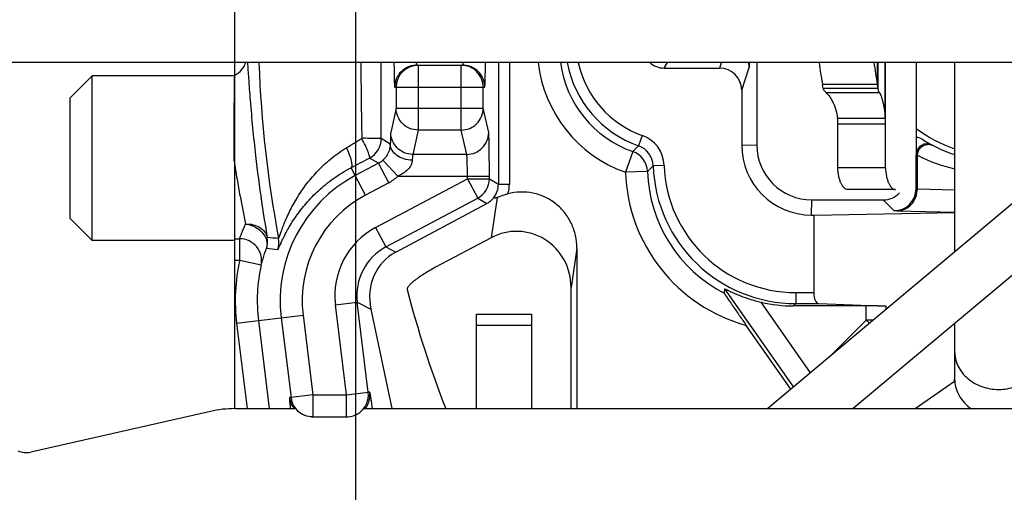
# Model space of a CAD drawing. Units: millimetres. Extents: x 0 to 420, y 0 to 297.
# Drawn here: x 49 to 76, y 194 to 207 of the extents above; entities that cross this region are included whole.
import ezdxf

# ---------------------------------------------------------------- set-up
doc = ezdxf.new("R2010")
doc.units = ezdxf.units.MM
doc.header["$LTSCALE"] = 23.1
doc.layers.get('0').update_dxf_attribs({"linetype": 'CONTINUOUS'})
for name, color, linetype in [('AUSFORMSCHRAEGEN', 7, 'CONTINUOUS'), ('BEZUGSACHSEN', 7, 'CONTINUOUS'), ('FASEN', 7, 'CONTINUOUS'), ('RUNDUNGEN', 7, 'CONTINUOUS'), ('ZEICHNUNGSBEMASSUNGEN', 7, 'CONTINUOUS')]:
    doc.layers.add(name, color=color, linetype=linetype)
doc.styles.get("Standard").update_dxf_attribs({"font": 'txt', "width": 0.7})
doc.dimstyles.new('DIMSTYLE_6', dxfattribs={"dimtxt": 3.5, "dimasz": 3.5, "dimexe": 0.18, "dimexo": 0.0625, "dimgap": 0.09, "dimtad": 1, "dimlfac": 0.333333, "dimdsep": 46, "dimtxsty": 'STANDARD', "dimblk": '_FILLED', "dimblk1": '_FILLED', "dimblk2": '_FILLED', "dimcen": 0.09, "dimclrt": 5, "dimadec": 0, "dimazin": 0, "dimtp": 0.2, "dimtm": 0.2, "dimtfac": 1, "dimtofl": 0, "dimtmove": 0, "dimatfit": 3, "dimldrblk": '_FILLED', "dimfxl": 1, "dimtolj": 1, "dimarcsym": 0})
doc.dimstyles.new('DIMSTYLE_8', dxfattribs={"dimtxt": 3.5, "dimasz": 3.5, "dimexe": 0.18, "dimexo": 0.0625, "dimgap": 0.09, "dimtad": 1, "dimdec": 1, "dimlfac": 0.333333, "dimdsep": 46, "dimtxsty": 'STANDARD', "dimblk": '_FILLED', "dimblk1": '_FILLED', "dimblk2": '_FILLED', "dimcen": 0.09, "dimclrt": 5, "dimadec": 0, "dimazin": 0, "dimtp": 0.1, "dimtm": 0.1, "dimtfac": 1, "dimtdec": 1, "dimtofl": 0, "dimtmove": 0, "dimatfit": 3, "dimldrblk": '_FILLED', "dimfxl": 1, "dimtolj": 1, "dimarcsym": 0})

# ---------------------------------------------------------------- blocks, each defined once
blk = doc.blocks.new('_FILLED')
at = {"color": 0, "linetype": 'BYBLOCK'}
blk.add_solid([(0, 0), (-1, 0.125), (-1, -0.125)], dxfattribs=at)
blk = doc.blocks.new('*D14')
at = {"layer": 'ZEICHNUNGSBEMASSUNGEN', "color": 2, "linetype": 'CONTINUOUS'}
for p, q in [((58.465, 183.716), (58.465, 272.416)), ((117.865, 243.116), (117.865, 272.416)), ((58.465, 270.916), (88.165, 270.916)), ((117.865, 270.916), (88.165, 270.916))]:
    blk.add_line(p, q, dxfattribs=at)
at = {"layer": 'ZEICHNUNGSBEMASSUNGEN', "color": 2, "linetype": 'CONTINUOUS', "xscale": 3.5, "yscale": 3.5, "zscale": 3.5, "rotation": 180}
blk.add_blockref('_FILLED', (58.465, 270.916), dxfattribs=at)
at = {"layer": 'ZEICHNUNGSBEMASSUNGEN', "color": 2, "linetype": 'CONTINUOUS', "xscale": 3.5, "yscale": 3.5, "zscale": 3.5}
blk.add_blockref('_FILLED', (117.865, 270.916), dxfattribs=at)
at = {"layer": 'ZEICHNUNGSBEMASSUNGEN', "color": 5, "linetype": 'CONTINUOUS', "insert": (88.165, 275.321), "char_height": 3.5, "width": 26.25, "attachment_point": 2, "line_spacing_factor": 0.9}
blk.add_mtext('\\Q15.0;19,8{\\Ftxt.shx;\\W1.000000;\\H3.500000; }[.780]', dxfattribs=at)
blk = doc.blocks.new('*D15')
at = {"layer": 'ZEICHNUNGSBEMASSUNGEN', "color": 2, "linetype": 'CONTINUOUS'}
for p, q in [((117.865, 237.116), (138.736, 237.116)), ((137.236, 237.116), (137.236, 207.416)), ((137.236, 177.716), (137.236, 207.416)), ((58.465, 177.716), (138.736, 177.716))]:
    blk.add_line(p, q, dxfattribs=at)
at = {"layer": 'ZEICHNUNGSBEMASSUNGEN', "color": 2, "linetype": 'CONTINUOUS', "xscale": 3.5, "yscale": 3.5, "zscale": 3.5}
for p, rotation in [((137.236, 237.116), 90), ((137.236, 177.716), 270)]:
    blk.add_blockref('_FILLED', p, dxfattribs=dict(at, rotation=rotation))
at = {"layer": 'ZEICHNUNGSBEMASSUNGEN', "color": 5, "linetype": 'CONTINUOUS', "insert": (132.831, 207.416), "char_height": 3.5, "width": 26.25, "attachment_point": 2, "rotation": 90, "line_spacing_factor": 0.9}
blk.add_mtext('\\Q15.0;19,8{\\Ftxt.shx;\\W1.000000;\\H3.500000; }[.780]', dxfattribs=at)
blk = doc.blocks.new('*D25')
at = {"layer": 'ZEICHNUNGSBEMASSUNGEN', "color": 2, "linetype": 'CONTINUOUS'}
for p, q in [((44.749, 207.416), (44.749, 272.416)), ((55.165, 200.82), (55.165, 272.416)), ((49.957, 270.916), (18.121, 270.916)), ((44.749, 270.916), (49.957, 270.916)), ((55.165, 270.916), (49.957, 270.916))]:
    blk.add_line(p, q, dxfattribs=at)
at = {"layer": 'ZEICHNUNGSBEMASSUNGEN', "color": 2, "linetype": 'CONTINUOUS', "xscale": 3.5, "yscale": 3.5, "zscale": 3.5, "rotation": 180}
blk.add_blockref('_FILLED', (44.749, 270.916), dxfattribs=at)
at = {"layer": 'ZEICHNUNGSBEMASSUNGEN', "color": 2, "linetype": 'CONTINUOUS', "xscale": 3.5, "yscale": 3.5, "zscale": 3.5}
blk.add_blockref('_FILLED', (55.165, 270.916), dxfattribs=at)
at = {"layer": 'ZEICHNUNGSBEMASSUNGEN', "color": 5, "linetype": 'CONTINUOUS', "insert": (40.871, 275.321), "char_height": 3.5, "width": 22.75, "attachment_point": 3, "line_spacing_factor": 0.9}
blk.add_mtext('\\Q15.0;3,5{\\Ftxt.shx;\\W1.000000;\\H3.500000; }[.137]', dxfattribs=at)

msp = doc.modelspace()

# ---------------------------------------------------------------- linework, layer by layer
at = {"color": 7, "linetype": 'CONTINUOUS'}
for p, q in [((101.11, 206.2159), (45.949, 206.2159)), ((73.7651, 206.2159), (73.7651, 203.6973)), ((72.725, 205.5103), (71.2267, 205.5103)), ((72.725, 205.5103), (72.7061, 205.6181)), ((79.308, 204.8157), (69.7146, 196.7659)), ((72.9224, 204.6873), (71.6214, 204.6873)), ((70.9079, 202.0522), (70.9676, 202.0522)), ((70.9676, 202.0522), (74.8147, 202.1242)), ((74.8147, 198.3298), (74.8147, 197.5798)), ((73.7394, 196.7659), (74.8147, 197.5188)), ((54.5019, 196.6917), (49.5972, 195.5807)), ((55.1647, 196.7659), (56.825, 196.7659)), ((58.6777, 196.7659), (79.0018, 196.7659))]:
    msp.add_line(p, q, dxfattribs=at)
at = {"color": 9, "linetype": 'CONTINUOUS'}
for p, q in [((72.7061, 205.6181), (72.7061, 206.2159)), ((72.725, 205.5103), (72.725, 206.2159)), ((72.9224, 204.6873), (72.9224, 206.2159)), ((72.9292, 204.5302), (72.9292, 206.2159)), ((72.7061, 205.6181), (71.2077, 205.6181)), ((71.3029, 205.3995), (72.7631, 205.3995)), ((72.9292, 204.5302), (71.6283, 204.5302)), ((69.001, 203.9591), (69.4147, 203.9657)), ((70.9079, 202.0522), (70.9145, 202.4659))]:
    msp.add_line(p, q, dxfattribs=at)
at = {"color": 3, "linetype": 'CONTINUOUS'}
for p, q in [((74.8147, 206.2159), (74.8147, 201.0454)), ((71.2267, 205.5103), (71.2077, 205.6181)), ((80.2722, 203.6666), (72.0482, 196.7659)), ((74.8147, 199.0873), (74.8147, 198.3298))]:
    msp.add_line(p, q, dxfattribs=at)
for centre, radius, start, end in [((90.5645, 209.0283), 19.6548, 188.22665, 189.99141), ((69.844, 204.5308), 1.7843, 359.98102, 5.03309)]:
    msp.add_arc(centre, radius, start, end, dxfattribs=at)
at = {"color": 7, "linetype": 'CONTINUOUS'}
for centre, radius, start, end in [((92.1682, 209.0273), 19.7584, 188.1805, 189.93576), ((71.145, 204.5308), 1.7843, 359.98102, 5.03309), ((70.9079, 203.9591), 1.9069, 180.00007, 269.99993), ((55.1647, 193.7659), 3, 90, 102.76371), ((49.4647, 196.1659), 0.6, 247.84854, 282.76371)]:
    msp.add_arc(centre, radius, start, end, dxfattribs=at)
at = {"color": 3, "linetype": 'CONTINUOUS'}
for points, knots in [([(71.2523, 205.4549), (71.2492, 205.4594), (71.2382, 205.4766), (71.2301, 205.4957), (71.2267, 205.5103)], [0, 0, 0, 0, 0.2676549, 1, 1, 1, 1]), ([(71.3029, 205.3995), (71.2978, 205.404), (71.2794, 205.4209), (71.2626, 205.4399), (71.2523, 205.4549)], [0, 0, 0, 0, 0.2715211, 1, 1, 1, 1]), ([(71.3029, 205.3995), (71.3157, 205.3882), (71.3429, 205.3601), (71.4034, 205.2845), (71.4858, 205.1514), (71.5737, 204.9429), (71.6107, 204.7781), (71.6214, 204.6873)], [0, 0, 0, 0, 0.0646776, 0.1474546, 0.366156, 0.6542427, 1, 1, 1, 1]), ([(74.8147, 198.3298), (74.8147, 198.2618), (74.8305, 198.1244), (74.8998, 197.9274), (75.0123, 197.7463), (75.2154, 197.5332), (75.5519, 197.3421), (76.0147, 197.2643), (76.4774, 197.3421), (76.814, 197.5332), (77.017, 197.7463), (77.1296, 197.9274), (77.1989, 198.1244), (77.2147, 198.2618), (77.2147, 198.3298)], [0, 0, 0, 0, 0.0581046, 0.1170308, 0.1771925, 0.239017, 0.367202, 0.5, 0.632798, 0.760983, 0.8228075, 0.8829692, 0.9418954, 1, 1, 1, 1])]:
    msp.add_open_spline(points, degree=3, knots=knots, dxfattribs=at)
at = {"color": 7, "linetype": 'CONTINUOUS'}
for points, knots in [([(72.7631, 205.3995), (72.758, 205.4085), (72.74, 205.4433), (72.7284, 205.4816), (72.725, 205.5103)], [0, 0, 0, 0, 0.2647103, 1, 1, 1, 1]), ([(72.7631, 205.3995), (72.7726, 205.3827), (72.7909, 205.3422), (72.8164, 205.2734), (72.8417, 205.1913), (72.8735, 205.0664), (72.9042, 204.8977), (72.9182, 204.7586), (72.9224, 204.6873)], [0, 0, 0, 0, 0.078711, 0.1813217, 0.2998527, 0.4293772, 0.7081614, 1, 1, 1, 1]), ([(74.8147, 197.5798), (74.8147, 197.5016), (74.8356, 197.3433), (74.9272, 197.1196), (75.0742, 196.9202), (75.2017, 196.8115), (75.2713, 196.7639)], [0, 0, 0, 0, 0.241481, 0.4871431, 0.7394063, 1, 1, 1, 1])]:
    msp.add_open_spline(points, degree=3, knots=knots, dxfattribs=at)
at = {"layer": 'AUSFORMSCHRAEGEN', "color": 7, "linetype": 'CONTINUOUS'}
msp.add_line((74.8147, 197.5188), (74.8147, 197.5798), dxfattribs=at)
msp.add_arc((88.1647, 207.4159), 29.25, 194.65694, 201.35274, dxfattribs=at)
msp.add_open_spline([(60.6402, 200.6242), (60.5346, 200.5681), (60.3414, 200.4563), (60.1226, 200.307), (59.9862, 200.1933), (59.9244, 200.1319), (59.89, 200.0873), (59.8708, 200.0553), (59.8628, 200.0288), (59.8665, 200.0147)], degree=3, knots=[0, 0, 0, 0, 0.357136, 0.6657799, 0.7893035, 0.8869448, 0.9252871, 0.9565559, 1, 1, 1, 1], dxfattribs=at)
at = {"layer": 'BEZUGSACHSEN', "color": 7, "linetype": 'CONTINUOUS'}
for p, q in [((55.1647, 205.8559), (51.2647, 205.8559)), ((55.1647, 201.3559), (51.2647, 201.3559))]:
    msp.add_line(p, q, dxfattribs=at)
msp.add_arc((76.0147, 207.4159), 3.75, 233.11051, 251.31043, dxfattribs=at)
at = {"layer": 'FASEN', "color": 7, "linetype": 'CONTINUOUS'}
for p, q in [((50.6647, 205.2559), (51.2647, 205.8559)), ((51.2647, 201.3559), (51.2647, 205.8559)), ((50.6647, 201.9559), (50.6647, 205.2559)), ((50.6647, 201.9559), (51.2647, 201.3559))]:
    msp.add_line(p, q, dxfattribs=at)
at = {"layer": 'RUNDUNGEN', "color": 9, "linetype": 'CONTINUOUS'}
for p, q in [((59.1594, 204.1387), (59.1597, 206.2159)), ((62.3595, 206.2159), (62.3595, 202.8954)), ((62.6595, 206.2159), (62.6595, 202.8954)), ((68.4011, 206.0661), (68.4511, 206.2159)), ((60.1686, 206.1409), (60.1686, 204.3727)), ((61.3457, 204.3727), (61.3457, 206.1409)), ((69.001, 205.466), (69.2061, 206.0814)), ((59.5268, 205.5409), (61.9875, 205.5409)), ((59.5687, 205.5409), (59.5687, 204.9708)), ((61.9456, 204.9708), (61.9456, 205.5409)), ((59.5687, 204.9708), (59.4204, 204.3073)), ((59.5687, 204.9708), (61.9456, 204.9708)), ((62.0938, 204.3073), (61.9456, 204.9708)), ((60.1686, 204.3727), (60.0203, 203.7091)), ((61.3457, 204.3727), (60.1686, 204.3727)), ((61.4939, 203.7091), (61.3457, 204.3727)), ((59.4078, 203.9894), (59.1594, 204.1387)), ((66.2843, 204.2265), (66.1846, 203.9437)), ((66.0271, 203.7862), (65.8277, 203.2205)), ((66.1846, 203.9437), (66.0271, 203.7862)), ((59.0828, 203.4638), (58.8412, 203.609)), ((59.614, 203.1109), (59.2076, 203.5522)), ((61.4939, 203.7091), (60.0203, 203.7091)), ((73.7984, 203.6878), (73.7622, 203.6973)), ((73.7984, 202.7648), (73.7984, 203.6878)), ((58.7325, 202.598), (58.3365, 203.3427)), ((59.0828, 203.4638), (58.4508, 203.1277)), ((59.3645, 202.9341), (59.0828, 203.4638)), ((66.4273, 203.2412), (65.8277, 203.2205)), ((66.5846, 203.3987), (66.4273, 203.2412)), ((66.8844, 203.4089), (66.5847, 203.3985)), ((72.9292, 203.3453), (71.6283, 203.3453)), ((59.008, 201.7113), (61.5132, 203.0434)), ((59.614, 203.1109), (62.1131, 203.1109)), ((61.5132, 203.0434), (61.5132, 203.1109)), ((61.5132, 203.0434), (61.7949, 202.5137)), ((61.5132, 203.0434), (62.1131, 203.0434)), ((62.1131, 203.0434), (62.1131, 203.1109)), ((62.1131, 203.0434), (62.3595, 202.8954)), ((59.3645, 202.9341), (58.7325, 202.598)), ((62.3595, 202.8954), (62.6595, 202.8954)), ((73.7984, 202.7648), (74.8147, 202.7404)), ((59.2894, 201.1816), (61.7949, 202.5137)), ((61.7949, 202.5137), (62.0464, 202.3626)), ((62.3225, 202.5332), (62.1615, 201.4331)), ((73.1623, 202.1683), (72.8647, 202.4659)), ((73.2346, 202.1648), (74.8147, 202.1269)), ((59.008, 201.7113), (59.2896, 201.1817)), ((55.1605, 201.4063), (55.2961, 201.4063)), ((55.2961, 200.8198), (55.2961, 201.4063)), ((59.2894, 201.1816), (59.5603, 201.0407)), ((64.5009, 201.1515), (64.3437, 200.0772)), ((55.1647, 200.8198), (55.2961, 200.8198)), ((55.2961, 200.8198), (55.8817, 200.6897)), ((70.4234, 197.3514), (68.5446, 200.0345)), ((70.4817, 199.9335), (70.4817, 199.6335)), ((70.4817, 199.9335), (70.9676, 199.9335)), ((57.9097, 199.6016), (58.5051, 199.6747)), ((58.2118, 197.1409), (57.9097, 199.6016)), ((58.8072, 197.214), (58.5051, 199.6749)), ((58.5051, 199.6749), (58.878, 199.4805)), ((70.8806, 197.7443), (69.53, 199.6732)), ((70.4188, 199.5706), (70.4817, 199.6335)), ((70.4817, 199.6335), (71.1051, 199.6335)), ((72.404, 199.1847), (72.404, 199.5706)), ((72.9478, 199.4789), (72.9478, 199.5646)), ((55.213, 199.0961), (57.0253, 199.3186)), ((56.4299, 199.2455), (56.6973, 197.0678)), ((57.0253, 199.3186), (57.2927, 197.1409)), ((55.213, 199.0961), (55.4991, 196.7659)), ((55.8084, 199.1692), (56.1035, 196.7659)), ((61.7647, 199.0412), (63.2647, 199.0412)), ((72.404, 199.1847), (71.3961, 198.1769)), ((72.404, 199.1847), (72.4922, 199.0966)), ((72.5973, 199.1847), (72.404, 199.1847)), ((56.6973, 197.0678), (56.6551, 197.0678)), ((57.2927, 197.1409), (56.6973, 197.0678)), ((57.2927, 197.1409), (57.2927, 196.5409)), ((57.2927, 197.1409), (58.2118, 197.1409)), ((58.2118, 197.1409), (58.8072, 197.214)), ((58.2118, 196.5409), (58.2118, 197.1409)), ((58.8494, 197.214), (58.8072, 197.214))]:
    msp.add_line(p, q, dxfattribs=at)
at = {"layer": 'RUNDUNGEN', "color": 7, "linetype": 'CONTINUOUS'}
for p, q in [((66.8836, 206.0661), (66.9762, 206.2159)), ((69.2061, 206.2159), (69.2061, 206.0814)), ((69.4147, 206.2159), (69.4147, 203.9657)), ((60.1267, 206.1409), (61.3876, 206.1409)), ((66.8836, 206.0661), (68.4011, 206.0661)), ((69.001, 205.466), (69.001, 203.9591)), ((72.9292, 203.3453), (72.9292, 204.5302)), ((74.2185, 203.9541), (74.2033, 203.962)), ((73.7622, 202.7683), (73.7622, 203.6973)), ((73.203, 202.7453), (71.8942, 202.7453)), ((70.9145, 202.4659), (72.8647, 202.4659)), ((59.5603, 201.0407), (62.0464, 202.3626)), ((70.9676, 202.0522), (70.9676, 199.9335)), ((62.1615, 201.4331), (60.6402, 200.6242)), ((64.5009, 201.1515), (64.5009, 196.7659)), ((55.1647, 196.7659), (55.1647, 200.8198)), ((64.3437, 196.7659), (64.3437, 200.0772)), ((58.878, 199.4805), (59.4526, 196.7659)), ((72.404, 199.5706), (70.4188, 199.5706)), ((71.1051, 199.6335), (72.9478, 199.5646)), ((61.7647, 199.3412), (63.2647, 199.3412)), ((61.7647, 196.7659), (61.7647, 199.3411)), ((70.3467, 197.2963), (69.1267, 199.0385)), ((57.2505, 196.5409), (58.254, 196.5409))]:
    msp.add_line(p, q, dxfattribs=at)
at = {"layer": 'RUNDUNGEN', "color": 3, "linetype": 'CONTINUOUS'}
for p, q in [((71.6283, 203.3453), (71.6283, 204.5302)), ((63.2647, 199.3411), (63.2647, 196.7659))]:
    msp.add_line(p, q, dxfattribs=at)
at = {"layer": 'RUNDUNGEN', "color": 7, "linetype": 'CONTINUOUS'}
for centre, radius, start, end in [((23.6375, 206.2873), 31.5264, 359.46341, 359.86991), ((68.6344, 206.0762), 0.5717, 0.5198, 14.19852), ((60.1685, 205.541), 0.5999, 90.04586, 180.00693), ((60.1267, 205.5409), 0.6, 112.50436, 157.50436), ((60.1273, 205.5376), 0.6033, 101.2449, 112.4313), ((60.1272, 205.54), 0.6008, 90.04922, 101.28112), ((61.3456, 205.5409), 0.6, 359.99528, 89.9953), ((61.387, 205.54), 0.6008, 78.71899, 89.95078), ((61.3869, 205.5376), 0.6033, 67.56889, 78.7552), ((61.3875, 205.5409), 0.6, 22.49586, 67.49583), ((58.5948, 205.7407), 3.4368, 177.8533, 178.03654), ((60.1306, 205.5401), 0.6038, 157.57344, 179.9299), ((61.3837, 205.5401), 0.6038, 0.0701, 22.42678), ((73.7647, 203.8693), 0.3001, 57.60846, 89.92332), ((76.0147, 207.4159), 3.9, 237.60782, 252.06864), ((70.9145, 203.9657), 1.4998, 180.00007, 269.99993), ((-44.7704, 399.3572), 221.4785, 297.745127, 297.892744), ((88.1647, 207.4159), 32.6568, 188.59873, 188.79103), ((55.4565, 201.3257), 0.6, 341.49653, 10.5445), ((61.7781, 201.1091), 6.8513, 349.97238, 350.9767), ((57.2515, 197.1412), 0.6009, 187.02272, 218.09886), ((57.2929, 197.1409), 0.6001, 186.99971, 249.51087), ((58.2117, 197.1409), 0.6, 289.02664, 7.00069), ((58.211, 197.1455), 0.6046, 270.07635, 288.94654)]:
    msp.add_arc(centre, radius, start, end, dxfattribs=at)
at = {"layer": 'RUNDUNGEN', "color": 9, "linetype": 'CONTINUOUS'}
for centre, radius, start, end in [((88.1647, 207.4159), 32.3666, 182.1256, 190.68642), ((243.5148, 207.4567), 184.9155, 180.38448, 181.025776), ((67.0242, 206.6148), 3.599, 186.3667, 250.58341), ((67.0239, 206.6146), 2.9989, 187.64918, 250.58621), ((67.1818, 206.7725), 2.9995, 190.70285, 250.58055), ((67.1818, 206.7725), 2.6995, 191.90052, 250.58138), ((6.466, 288.7709), 99.4097, 301.368141, 301.649838), ((58.5582, 204.14), 0.6017, 298.04948, 359.95061), ((65.9851, 203.3779), 0.8998, 1.97391, 70.58146), ((65.8275, 203.2202), 0.6002, 1.99661, 70.56866), ((65.9853, 203.378), 0.5997, 1.97888, 70.5927), ((74.0622, 203.6973), 0.3, 62.3006, 179.99898), ((74.1035, 203.7325), 0.2497, 62.58552, 66.46017), ((58.8, 203.9953), 0.6021, 298.01733, 312.61145), ((75.7324, 207.4149), 4.199, 242.5746, 257.37495), ((70.3241, 203.3752), 3.8991, 181.97003, 242.51777), ((70.4817, 203.5329), 3.8993, 181.97119, 270.00105), ((70.4816, 203.5328), 3.5993, 181.97285, 270.00267), ((60.2647, 199.7164), 3.8636, 118, 187), ((58.7986, 203.9971), 1.2043, 298.02698, 312.61927), ((61.5132, 203.0435), 0.6, 298.00377, 359.99623), ((70.324, 203.3753), 4.499, 181.97159, 254.56624), ((61.7598, 202.8953), 0.5997, 322.02828, 0.01074), ((61.7546, 202.8961), 0.9048, 342.71486, 359.95253), ((73.1622, 202.7683), 0.6, 270.00527, 359.99473), ((60.2647, 199.7164), 3.2637, 118, 187), ((59.9939, 199.8574), 2.0998, 118.00297, 186.99723), ((53.0311, 155.097), 46.4364, 85.88974, 86.27694), ((55.7698, 201.3028), 0.6001, 340.56346, 10.68269), ((55.3014, 200.8055), 0.5949, 25.98112, 39.33713), ((52.919, 169.6574), 31.6308, 83.79893, 84.36377), ((59.9935, 199.8575), 1.4996, 118.00331, 186.99694), ((60.2647, 199.7164), 5.0896, 167.47947, 187), ((60.2647, 199.7164), 4.4897, 167.47986, 187), ((73.9531, 198.5459), 17.3664, 185.6997, 185.87659), ((34.0209, 193.3625), 25.1315, 7.78527, 8.24733)]:
    msp.add_arc(centre, radius, start, end, dxfattribs=at)
at = {"layer": 'RUNDUNGEN', "color": 7, "linetype": 'CONTINUOUS'}
for centre, major_axis, ratio, start_param, end_param in [((66.8839, 206.6663), (0.333, 0.4995), 0.9995052, -3.2707364, -2.553877), ((68.401, 205.4659), (0.1898, 0.5694), 0.9996193, -1.2489925, 0.3215754), ((72.8647, 203.0659), (-0.4243, 0.4243), 0.9999239, 2.3562326, 3.1849276), ((62.8428, 200.0647), (0.2233, 1.5268), 0.9721092, -1.4214347, 0.6205058), ((55.1594, 200.8198), (0, 0.6), 0.0087269, 4.884636, 6.071072), ((60.4242, 199.6333), (-1.2019, 1.1522), 0.8919641, -0.2853995, 0.9186683), ((71.1075, 199.9335), (0, 0.3), 0.4663077, -4.712389, -3.1590459), ((70.42, 203.4712), (2.7586, 2.7586), 0.9996955, -2.5862474, -2.3563468), ((72.404, 199.5601), (0.6, 0), 0.0174551, 0.4363323, 1.5707963)]:
    msp.add_ellipse(centre, major_axis=major_axis, ratio=ratio, start_param=start_param, end_param=end_param, dxfattribs=at)
at = {"layer": 'RUNDUNGEN', "color": 9, "linetype": 'CONTINUOUS'}
for points, knots in [([(55.1606, 205.8695), (55.2309, 205.904), (55.3579, 206.0022), (55.4377, 206.1416), (55.4618, 206.2154)], [0, 0, 0, 0, 0.5022118, 1, 1, 1, 1]), ([(60.1166, 206.2153), (60.1173, 206.2046), (60.1186, 206.186), (60.1208, 206.1629), (60.1231, 206.1488), (60.1248, 206.1428), (60.1261, 206.1409), (60.1267, 206.1409)], [0, 0, 0, 0, 0.4260777, 0.736379, 0.9264257, 0.9765538, 1, 1, 1, 1]), ([(61.3876, 206.1409), (61.3881, 206.1409), (61.3894, 206.1428), (61.3911, 206.1488), (61.3934, 206.1629), (61.3956, 206.1859), (61.397, 206.2046), (61.3977, 206.2153)], [0, 0, 0, 0, 0.0234453, 0.0735697, 0.2636092, 0.5739145, 1, 1, 1, 1]), ([(60.1686, 204.3727), (60.0906, 204.3728), (59.9331, 204.404), (59.7338, 204.5371), (59.6002, 204.7358), (59.5688, 204.8931), (59.5687, 204.9708)], [0, 0, 0, 0, 0.25025, 0.500442, 0.7503674, 1, 1, 1, 1]), ([(61.3457, 204.3727), (61.4236, 204.3728), (61.5812, 204.404), (61.7804, 204.5371), (61.914, 204.7358), (61.9455, 204.8931), (61.9456, 204.9708)], [0, 0, 0, 0, 0.25025, 0.500442, 0.7503674, 1, 1, 1, 1]), ([(59.4204, 204.3073), (59.418, 204.2967), (59.4164, 204.2639), (59.4128, 204.1995), (59.4102, 204.1042), (59.4086, 204.0308), (59.4078, 203.9894)], [0, 0, 0, 0, 0.1025735, 0.3075489, 0.6096122, 1, 1, 1, 1]), ([(60.0203, 203.7091), (59.9423, 203.7092), (59.7848, 203.7405), (59.5856, 203.8736), (59.4519, 204.0722), (59.4205, 204.2295), (59.4204, 204.3073)], [0, 0, 0, 0, 0.2502874, 0.5004714, 0.7503793, 1, 1, 1, 1]), ([(61.4939, 203.7091), (61.5719, 203.7092), (61.7294, 203.7405), (61.9287, 203.8736), (62.0623, 204.0722), (62.0937, 204.2295), (62.0938, 204.3073)], [0, 0, 0, 0, 0.2502874, 0.5004714, 0.7503794, 1, 1, 1, 1]), ([(59.1594, 204.1387), (59.1556, 204.1389), (59.1416, 204.1403), (59.1114, 204.1417), (59.0635, 204.1431), (58.9691, 204.1442), (58.8224, 204.1452), (58.6973, 204.1479), (58.6289, 204.1463)], [0, 0, 0, 0, 0.0218412, 0.0793253, 0.1707129, 0.2928481, 0.6133807, 1, 1, 1, 1]), ([(58.8412, 203.609), (58.846, 203.6125), (58.8473, 203.6259), (58.8449, 203.6428), (58.8383, 203.6723), (58.8238, 203.7185), (58.7992, 203.7851), (58.7664, 203.8641), (58.7102, 203.9868), (58.661, 204.0807), (58.6289, 204.1463)], [0, 0, 0, 0, 0.0309018, 0.0570565, 0.0913762, 0.1843484, 0.3070172, 0.4553664, 0.6243724, 1, 1, 1, 1]), ([(56.3594, 201.414), (56.3603, 201.4139), (56.362, 201.4172), (56.3645, 201.4218), (56.3682, 201.4309), (56.3729, 201.4427), (56.3785, 201.458), (56.3879, 201.484), (56.4017, 201.5233), (56.4209, 201.5774), (56.4434, 201.6397), (56.4692, 201.7087), (56.509, 201.8114), (56.5663, 201.9493), (56.6459, 202.1227), (56.7383, 202.3042), (56.8439, 202.4904), (56.963, 202.6789), (57.1431, 202.9341), (57.4053, 203.2474), (57.7768, 203.596), (58.0606, 203.7985), (58.2122, 203.8909)], [0, 0, 0, 0, 0.0007762, 0.0026644, 0.0056725, 0.0097653, 0.0149015, 0.021038, 0.0360958, 0.0544429, 0.0755681, 0.099004, 0.1244341, 0.1801576, 0.2408983, 0.3056017, 0.3735025, 0.4441673, 0.5172891, 0.6701757, 0.8313307, 1, 1, 1, 1]), ([(58.3365, 203.3427), (58.3558, 203.3547), (58.3659, 203.4032), (58.3618, 203.4652), (58.3493, 203.5345), (58.3272, 203.6137), (58.2846, 203.7356), (58.2433, 203.8283), (58.2122, 203.8909)], [0, 0, 0, 0, 0.1175431, 0.2128896, 0.3333264, 0.476526, 0.6387452, 1, 1, 1, 1]), ([(60.0077, 203.5502), (59.9308, 203.5508), (59.7812, 203.573), (59.5855, 203.6659), (59.4462, 203.8087), (59.4087, 203.9316), (59.4078, 203.9894)], [0, 0, 0, 0, 0.283646, 0.5493814, 0.7864928, 1, 1, 1, 1]), ([(73.7984, 203.6878), (73.7991, 203.7002), (73.8053, 203.7499), (73.8232, 203.7982), (73.8422, 203.8307)], [0, 0, 0, 0, 0.2477341, 1, 1, 1, 1]), ([(73.8422, 203.8307), (73.8486, 203.8415), (73.8763, 203.883), (73.9139, 203.9179), (73.9454, 203.9379)], [0, 0, 0, 0, 0.2529101, 1, 1, 1, 1]), ([(73.9454, 203.9379), (73.9835, 203.962), (74.0709, 203.9935), (74.1631, 203.9789), (74.2032, 203.9614)], [0, 0, 0, 0, 0.5077207, 1, 1, 1, 1]), ([(55.1448, 203.5313), (55.1474, 203.5435), (55.15, 203.569), (55.1437, 203.5934), (55.1421, 203.6059)], [0, 0, 0, 0, 0.4997998, 1, 1, 1, 1]), ([(55.1448, 203.5313), (55.1695, 203.3655), (55.2199, 203.0435), (55.3225, 202.4679), (55.4045, 202.0591), (55.4566, 201.8057)], [0, 0, 0, 0, 0.286725, 0.5574969, 1, 1, 1, 1]), ([(60.0077, 203.5502), (60.0061, 203.5069), (59.9814, 203.4119), (59.8904, 203.289), (59.7624, 203.1871), (59.6646, 203.1342), (59.614, 203.1109)], [0, 0, 0, 0, 0.2105437, 0.4622197, 0.7295562, 1, 1, 1, 1]), ([(60.0203, 203.7091), (60.0181, 203.7041), (60.0163, 203.6874), (60.0127, 203.6553), (60.0101, 203.6076), (60.0085, 203.5709), (60.0077, 203.5502)], [0, 0, 0, 0, 0.1038743, 0.3089509, 0.6105437, 1, 1, 1, 1]), ([(61.5132, 203.1109), (61.5132, 203.1839), (61.5126, 203.2901), (61.5103, 203.4259), (61.508, 203.5137), (61.5052, 203.5875), (61.502, 203.6447), (61.4992, 203.6812), (61.4963, 203.7005), (61.4949, 203.7069), (61.4939, 203.7091)], [0, 0, 0, 0, 0.3653696, 0.5320911, 0.6803399, 0.8050559, 0.9018557, 0.9675006, 0.9879493, 1, 1, 1, 1]), ([(56.3357, 201.1031), (56.3364, 201.103), (56.3382, 201.1051), (56.3407, 201.1088), (56.3444, 201.1154), (56.3511, 201.1287), (56.3618, 201.1515), (56.377, 201.1854), (56.3959, 201.2277), (56.4182, 201.2774), (56.4441, 201.3336), (56.4849, 201.4197), (56.5442, 201.5383), (56.627, 201.6901), (56.7244, 201.8525), (56.8368, 202.022), (56.9647, 202.1958), (57.1611, 202.4356), (57.4496, 202.733), (57.8592, 203.0644), (58.1701, 203.2553), (58.3365, 203.3427)], [0, 0, 0, 0, 0.0007111, 0.0022502, 0.0046573, 0.0079236, 0.0169642, 0.0292067, 0.0444034, 0.0622783, 0.0825573, 0.1049982, 0.1555246, 0.2123087, 0.2743277, 0.3408194, 0.4113132, 0.485489, 0.6441434, 0.8159765, 1, 1, 1, 1]), ([(73.2346, 202.1648), (73.308, 202.1651), (73.4578, 202.1974), (73.6449, 202.3324), (73.7691, 202.5313), (73.7982, 202.6871), (73.7984, 202.7648)], [0, 0, 0, 0, 0.2427004, 0.489885, 0.7429863, 1, 1, 1, 1]), ([(73.7984, 202.7648), (73.7933, 202.765), (73.7845, 202.7656), (73.7729, 202.7661), (73.7667, 202.7674), (73.7626, 202.7675), (73.7622, 202.7683)], [0, 0, 0, 0, 0.4232118, 0.7321756, 0.9241826, 1, 1, 1, 1]), ([(73.2346, 202.1648), (73.2243, 202.1651), (73.2066, 202.1656), (73.1861, 202.1662), (73.1741, 202.167), (73.1681, 202.1673), (73.1646, 202.1679), (73.1626, 202.1679), (73.1623, 202.1683)], [0, 0, 0, 0, 0.4248889, 0.7347188, 0.8454858, 0.9265813, 0.9779915, 1, 1, 1, 1]), ([(55.3222, 201.476), (55.3302, 201.4975), (55.3718, 201.6087), (55.4169, 201.7186), (55.4566, 201.8057)], [0, 0, 0, 0, 0.1931819, 1, 1, 1, 1]), ([(55.4566, 201.8057), (55.5256, 201.8097), (55.6618, 201.799), (55.8457, 201.7256), (55.9852, 201.6016), (56.0353, 201.491), (56.0464, 201.4355)], [0, 0, 0, 0, 0.2749304, 0.5346667, 0.7747046, 1, 1, 1, 1]), ([(55.7604, 201.697), (55.8123, 201.6646), (55.9056, 201.5889), (56.0053, 201.4461), (56.0514, 201.2889), (56.0407, 201.1829), (56.0255, 201.1352)], [0, 0, 0, 0, 0.2758807, 0.5346484, 0.7741056, 1, 1, 1, 1]), ([(55.2961, 201.4063), (55.298, 201.4112), (55.3068, 201.4344), (55.3154, 201.4577), (55.3222, 201.476)], [0, 0, 0, 0, 0.2110872, 1, 1, 1, 1]), ([(55.7615, 201.1825), (55.7057, 201.2506), (55.5623, 201.3633), (55.3844, 201.4061), (55.2961, 201.4063)], [0, 0, 0, 0, 0.4992014, 1, 1, 1, 1]), ([(55.8817, 200.6897), (55.8995, 200.7457), (55.943, 200.8956), (55.9923, 201.0438), (56.0255, 201.1353)], [0, 0, 0, 0, 0.3765862, 1, 1, 1, 1]), ([(55.8817, 200.6897), (55.8952, 200.7519), (55.901, 200.8825), (55.8643, 201.0081), (55.8361, 201.0661)], [0, 0, 0, 0, 0.4968619, 1, 1, 1, 1]), ([(56.6551, 197.0678), (56.6547, 197.0678), (56.654, 197.066), (56.6538, 197.0632), (56.6535, 197.058), (56.6536, 197.0475), (56.6544, 197.0293), (56.6562, 197.0018), (56.659, 196.9668), (56.6626, 196.9244), (56.6672, 196.8751), (56.6707, 196.8399), (56.6725, 196.8212)], [0, 0, 0, 0, 0.0050322, 0.017336, 0.0375337, 0.0656901, 0.1458197, 0.2574253, 0.3997032, 0.5716438, 0.772205, 1, 1, 1, 1]), ([(58.8925, 196.9675), (58.8898, 196.9862), (58.8846, 197.0214), (58.8771, 197.0707), (58.8704, 197.113), (58.8645, 197.1481), (58.8595, 197.1756), (58.8559, 197.1938), (58.8533, 197.2043), (58.8519, 197.2095), (58.8508, 197.2123), (58.8499, 197.214), (58.8494, 197.214)], [0, 0, 0, 0, 0.2262153, 0.4256785, 0.5970078, 0.7391451, 0.8510627, 0.9319323, 0.9606055, 0.9814078, 0.994384, 1, 1, 1, 1])]:
    msp.add_open_spline(points, degree=3, knots=knots, dxfattribs=at)
at = {"layer": 'RUNDUNGEN', "color": 7, "linetype": 'CONTINUOUS'}
for points, knots in [([(55.5073, 206.2172), (55.518, 206.0744), (55.5411, 205.7312), (55.6037, 204.8827), (55.6712, 204.1782), (55.7293, 203.6746)], [0, 0, 0, 0, 0.1683803, 0.4042507, 1, 1, 1, 1]), ([(59.5079, 206.2147), (59.5083, 206.1744), (59.5097, 206.0323), (59.5117, 205.8902), (59.514, 205.7884)], [0, 0, 0, 0, 0.2838691, 1, 1, 1, 1]), ([(62.0002, 205.7885), (62.0009, 205.8187), (62.0037, 205.9608), (62.0053, 206.1029), (62.0063, 206.2147)], [0, 0, 0, 0, 0.2127147, 1, 1, 1, 1]), ([(55.1605, 205.8694), (55.1607, 205.8758), (55.1618, 205.9167), (55.1622, 205.9576), (55.1625, 205.9921)], [0, 0, 0, 0, 0.1571225, 1, 1, 1, 1]), ([(55.145, 203.6066), (55.145, 203.8571), (55.1457, 204.3321), (55.1483, 204.9803), (55.1529, 205.4804), (55.1566, 205.756), (55.1601, 205.8584)], [0, 0, 0, 0, 0.3337915, 0.6328291, 0.8635174, 1, 1, 1, 1]), ([(59.514, 205.7884), (59.5145, 205.7696), (59.5153, 205.7343), (59.5168, 205.6847), (59.5183, 205.6422), (59.5198, 205.607), (59.5214, 205.5794), (59.5229, 205.5611), (59.5241, 205.5506), (59.5249, 205.5454), (59.5256, 205.5427), (59.5263, 205.5409), (59.5268, 205.5409)], [0, 0, 0, 0, 0.2272712, 0.4273869, 0.5990084, 0.7411336, 0.8527917, 0.9332043, 0.9615849, 0.982058, 0.9946801, 1, 1, 1, 1]), ([(61.9875, 205.5409), (61.9879, 205.5409), (61.9887, 205.5427), (61.9893, 205.5454), (61.9902, 205.5506), (61.9914, 205.5611), (61.9928, 205.5794), (61.9944, 205.607), (61.9959, 205.6422), (61.9975, 205.6847), (61.9989, 205.7343), (61.9998, 205.7697), (62.0002, 205.7885)], [0, 0, 0, 0, 0.0053207, 0.0179443, 0.0384186, 0.0668001, 0.1472136, 0.2588712, 0.4009945, 0.5726139, 0.7727283, 1, 1, 1, 1]), ([(62.1131, 203.1109), (62.1131, 203.2568), (62.1125, 203.4692), (62.1102, 203.7408), (62.1079, 203.9163), (62.1051, 204.0639), (62.1019, 204.1783), (62.0991, 204.2512), (62.0962, 204.29), (62.0948, 204.3027), (62.0938, 204.3073)], [0, 0, 0, 0, 0.3656502, 0.5325057, 0.680866, 0.8056472, 0.9024398, 0.9679658, 0.9882615, 1, 1, 1, 1]), ([(59.4078, 203.9894), (59.4054, 203.9266), (59.3754, 203.7639), (59.2815, 203.6202), (59.2076, 203.5522)], [0, 0, 0, 0, 0.3848347, 1, 1, 1, 1]), ([(55.7293, 203.6746), (55.7776, 203.2555), (55.8755, 202.5079), (55.9933, 201.7632), (56.0464, 201.4355)], [0, 0, 0, 0, 0.5595678, 1, 1, 1, 1]), ([(72.9292, 203.3453), (72.9292, 203.2683), (72.9398, 203.1551), (72.9761, 203.0141), (73.0111, 202.9234), (73.0528, 202.8485), (73.0993, 202.7918), (73.1491, 202.7549), (73.1862, 202.7453), (73.203, 202.7453)], [0, 0, 0, 0, 0.3275095, 0.4796556, 0.618266, 0.740043, 0.8431167, 0.9281232, 1, 1, 1, 1]), ([(62.2326, 202.5263), (62.2243, 202.5146), (62.1738, 202.4488), (62.1071, 202.3948), (62.0464, 202.3626)], [0, 0, 0, 0, 0.1719286, 1, 1, 1, 1]), ([(62.3225, 202.5332), (62.3091, 202.5284), (62.285, 202.52), (62.2556, 202.5121), (62.2385, 202.51), (62.2288, 202.5113), (62.2278, 202.5199), (62.2308, 202.5239), (62.2326, 202.5263)], [0, 0, 0, 0, 0.3821813, 0.69503, 0.8040359, 0.8688549, 0.919292, 1, 1, 1, 1]), ([(62.6186, 202.6273), (62.5919, 202.6198), (62.4923, 202.5915), (62.3938, 202.5589), (62.3225, 202.5332)], [0, 0, 0, 0, 0.2675619, 1, 1, 1, 1]), ([(64.5009, 201.1515), (64.5009, 201.2667), (64.4755, 201.498), (64.3626, 201.8278), (64.1791, 202.1243), (63.9334, 202.3716), (63.6372, 202.5556), (63.3063, 202.6652), (62.9592, 202.6939), (62.7294, 202.6581), (62.6186, 202.6273)], [0, 0, 0, 0, 0.1250832, 0.2502432, 0.3753198, 0.5003774, 0.6253675, 0.7502967, 0.8751647, 1, 1, 1, 1]), ([(68.5446, 200.0345), (68.5447, 200.0348), (68.5462, 200.0345), (68.5479, 200.0339), (68.5516, 200.0325), (68.5584, 200.0295), (68.5699, 200.0242), (68.5864, 200.0164), (68.6062, 200.0068), (68.6375, 199.9917), (68.6811, 199.9709), (68.7377, 199.9447), (68.7988, 199.9174), (68.8633, 199.8897), (68.9542, 199.8524), (69.0727, 199.8074), (69.2204, 199.7574), (69.3734, 199.7121), (69.4774, 199.6855), (69.53, 199.6732)], [0, 0, 0, 0, 0.0007616, 0.002911, 0.0064481, 0.011301, 0.0246345, 0.0422425, 0.0634006, 0.0873738, 0.1413615, 0.2012685, 0.2652397, 0.3322295, 0.4014947, 0.5451865, 0.6938816, 0.8460252, 1, 1, 1, 1]), ([(68.5248, 199.9161), (68.5247, 199.9157), (68.5254, 199.9145), (68.5273, 199.9106), (68.5323, 199.9029), (68.5398, 199.8907), (68.5501, 199.8751), (68.5624, 199.8565), (68.582, 199.8272), (68.6093, 199.7867), (68.6448, 199.7346), (68.6829, 199.6787), (68.723, 199.6202), (68.7792, 199.5385), (68.8521, 199.433), (68.9417, 199.3037), (69.0336, 199.1717), (69.0956, 199.0831), (69.1267, 199.0385)], [0, 0, 0, 0, 0.0011327, 0.0036749, 0.0127088, 0.0264515, 0.0442225, 0.065392, 0.0893665, 0.1434162, 0.2031798, 0.2670685, 0.3339535, 0.4031772, 0.5467098, 0.6951081, 0.8467553, 1, 1, 1, 1]), ([(58.8269, 196.9629), (58.8332, 196.9832), (58.8538, 197.0651), (58.8571, 197.1513), (58.8494, 197.214)], [0, 0, 0, 0, 0.2512593, 1, 1, 1, 1])]:
    msp.add_open_spline(points, degree=3, knots=knots, dxfattribs=at)
at = {"layer": 'RUNDUNGEN', "color": 3, "linetype": 'CONTINUOUS'}
msp.add_open_spline([(71.8942, 202.7453), (71.8783, 202.7453), (71.8429, 202.7552), (71.7954, 202.792), (71.7504, 202.8485), (71.7096, 202.9234), (71.6749, 203.014), (71.6389, 203.155), (71.6283, 203.2683), (71.6283, 203.3453)], degree=3, knots=[0, 0, 0, 0, 0.0684979, 0.1516724, 0.2542429, 0.3764404, 0.516044, 0.6695013, 1, 1, 1, 1], dxfattribs=at)
at = {"layer": 'RUNDUNGEN', "color": 9, "linetype": 'CONTINUOUS'}
msp.add_open_spline([(55.4566, 201.8057), (55.5632, 201.7919), (55.6692, 201.754), (55.7604, 201.697)], degree=3, dxfattribs=at)
at = {"layer": 'RUNDUNGEN', "color": 7, "linetype": 'CONTINUOUS'}
for points in [[(58.7212, 196.7644), (58.7682, 196.8228), (58.8047, 196.8913), (58.8269, 196.9629)], [(57.2927, 196.5409), (57.2216, 196.5409), (57.1494, 196.5539), (57.0828, 196.5788)]]:
    msp.add_open_spline(points, degree=3, dxfattribs=at)

# ---------------------------------------------------------------- dimensions: what is measured, and where the dimension line sits
at = {"layer": 'ZEICHNUNGSBEMASSUNGEN', "color": 2, "linetype": 'CONTINUOUS'}
for base, p1, p2, dimstyle, picture, middle in [((55.1647, 270.9156), (44.749, 207.4159), (55.1647, 200.8198), 'DIMSTYLE_8', '*D25', (25.246, 273.5715)), ((117.8647, 270.9156), (58.4647, 183.7159), (117.8647, 243.1159), 'DIMSTYLE_6', '*D14', (85.4147, 273.5715))]:
    dim = msp.add_linear_dim(base=base, p1=p1, p2=p2, dimstyle=dimstyle, dxfattribs=at)
    dim.commit()
    dim.dimension.update_dxf_attribs({"geometry": picture, "text_midpoint": middle, "dimtype": 160})
dim = msp.add_linear_dim(base=(137.2365, 237.1159), p1=(58.4647, 177.7159), p2=(117.8647, 237.1159), angle=90, dimstyle='DIMSTYLE_6', dxfattribs=at)
dim.commit()
dim.dimension.update_dxf_attribs({"geometry": '*D15', "text_midpoint": (135.8968, 204.9574), "dimtype": 160})

doc.saveas('drawing.dxf')
